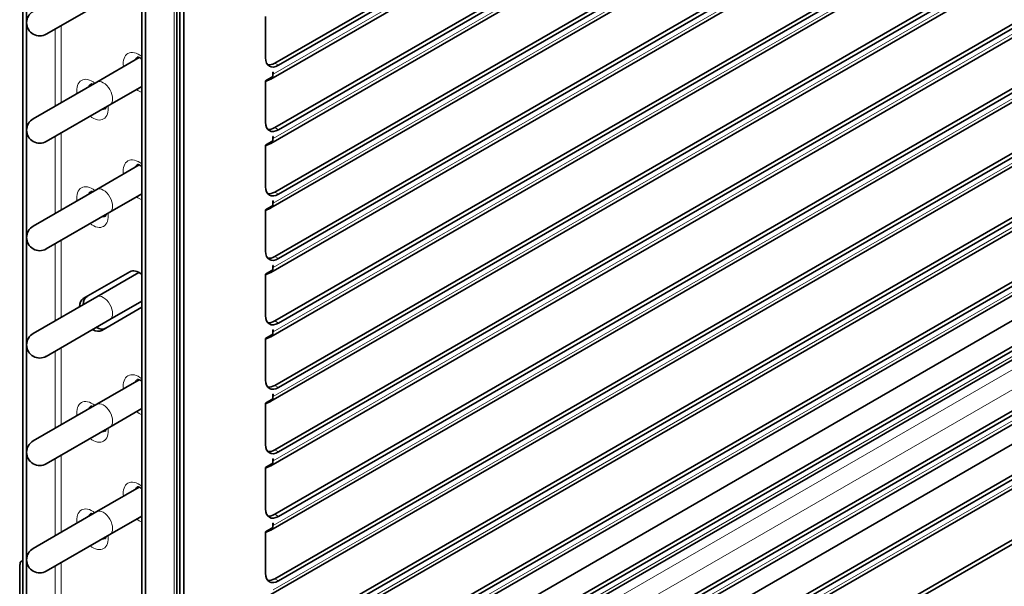
# Model space of a CAD drawing. Units: millimetres. Extents: x 0 to 119896, y -3128 to 4158.
# Drawn here: x 5052 to 5239, y 1889 to 1996 of the extents above; entities that cross this region are included whole.
import ezdxf

# ---------------------------------------------------------------- set-up
doc = ezdxf.new("R2010")
doc.units = ezdxf.units.MM
doc.header["$LTSCALE"] = 14
doc.layers.add('Visible Edges(ISO)', color=7, linetype='Continuous', lineweight=35)
doc.layers.add('Visible Tangent Edges(ISO)', color=7, linetype='Continuous', lineweight=18)

msp = doc.modelspace()

# ---------------------------------------------------------------- linework, layer by layer
at = {"layer": 'Visible Edges(ISO)'}
for p, q in [((5100.23, 1987.95), (5304.58, 2105.93)), ((5305.29, 2105.52), (5100.94, 1987.54)), ((5099.46, 1984.93), (5305.94, 2104.14)), ((5100.23, 1975.7), (5304.58, 2093.68)), ((5099.46, 1972.68), (5305.94, 2091.89)), ((5305.29, 2093.28), (5100.94, 1975.29)), ((5100.23, 1963.45), (5304.58, 2081.44)), ((5305.29, 2081.03), (5100.94, 1963.05)), ((5099.46, 1960.44), (5305.94, 2079.64)), ((5100.23, 1951.21), (5304.58, 2069.19)), ((5099.46, 1948.19), (5305.94, 2067.4)), ((5305.29, 2068.78), (5100.94, 1950.8)), ((5082.2, 1795.66), (5082.2, 2056.94)), ((5082.91, 1795.26), (5082.91, 2056.53)), ((5100.23, 1938.96), (5304.58, 2056.94)), ((5305.29, 2056.53), (5100.94, 1938.55)), ((5099.46, 1935.94), (5305.94, 2055.15)), ((5052.32, 1852.76), (5052.32, 2053.78)), ((5053.03, 1852.35), (5053.03, 2053.37)), ((5081.63, 1843.16), (5081.63, 2044.18)), ((5099.46, 1923.69), (5305.94, 2042.9)), ((5100.23, 1926.71), (5304.58, 2044.69)), ((5305.29, 2044.29), (5100.94, 1926.3)), ((5074.95, 1839.69), (5074.95, 2040.71)), ((5075.66, 1839.28), (5075.66, 2040.31)), ((5100.23, 1914.46), (5304.58, 2032.45)), ((5305.29, 2032.04), (5100.94, 1914.06)), ((5099.46, 1911.45), (5305.94, 2030.66)), ((5100.23, 1902.22), (5304.58, 2020.2)), ((5305.29, 2019.79), (5100.94, 1901.81)), ((5099.46, 1899.2), (5305.94, 2018.41)), ((5100.23, 1889.97), (5304.58, 2007.95)), ((5305.29, 2007.54), (5100.94, 1889.56)), ((5099.46, 1886.95), (5305.94, 2006.16)), ((5056.81, 1993.47), (5068.88, 2000.44)), ((5098.46, 1988.97), (5098.46, 1996.84)), ((5100.23, 1877.72), (5304.58, 1995.71)), ((5305.29, 1995.3), (5100.94, 1877.31)), ((5099.46, 1874.7), (5305.94, 1993.91)), ((5074.46, 1989.02), (5066.38, 1984.36)), ((5098.46, 1984.59), (5099.87, 1985.41)), ((5099.41, 1984.9), (5098.46, 1984.47)), ((5099.87, 1986.25), (5099.88, 1986.26)), ((5099.87, 1985.41), (5099.87, 1986.25)), ((5099.88, 1986.26), (5099.88, 1985.85)), ((5066.38, 1984.36), (5054.31, 1977.39)), ((5074.95, 1983.53), (5068.88, 1980.03)), ((5098.46, 1976.72), (5098.46, 1984.59)), ((5100.23, 1865.47), (5304.58, 1983.46)), ((5305.29, 1983.05), (5100.94, 1865.07)), ((5099.46, 1862.46), (5305.94, 1981.67)), ((5056.81, 1973.06), (5068.88, 1980.03)), ((5099.87, 1974), (5099.88, 1974.01)), ((5099.87, 1973.16), (5099.87, 1974)), ((5099.88, 1974.01), (5099.88, 1973.6)), ((5098.46, 1972.35), (5099.87, 1973.16)), ((5099.41, 1972.66), (5098.46, 1972.22)), ((5098.46, 1964.47), (5098.46, 1972.35)), ((5100.23, 1853.23), (5304.58, 1971.21)), ((5305.29, 1970.8), (5100.94, 1852.82)), ((5074.46, 1968.61), (5066.38, 1963.94)), ((5099.46, 1850.21), (5305.94, 1969.42)), ((5066.38, 1963.94), (5054.31, 1956.97)), ((5074.95, 1963.12), (5068.88, 1959.61)), ((5098.46, 1960.1), (5099.87, 1960.91)), ((5099.87, 1960.91), (5099.87, 1961.76)), ((5099.87, 1961.76), (5099.88, 1961.76)), ((5099.88, 1961.76), (5099.88, 1961.35)), ((5056.81, 1952.64), (5068.88, 1959.61)), ((5099.41, 1960.41), (5098.46, 1959.97)), ((5098.46, 1952.23), (5098.46, 1960.1)), ((5100.23, 1840.98), (5304.58, 1958.96)), ((5099.46, 1837.96), (5305.94, 1957.17)), ((5305.29, 1958.55), (5100.94, 1840.57)), ((5099.87, 1948.67), (5099.87, 1949.51)), ((5099.87, 1949.51), (5099.88, 1949.51)), ((5099.88, 1949.51), (5099.88, 1949.1)), ((5063.83, 1943.21), (5072.67, 1948.32)), ((5074.39, 1948.16), (5066.38, 1943.53)), ((5098.46, 1947.85), (5099.87, 1948.67)), ((5099.41, 1948.16), (5098.46, 1947.72)), ((5098.46, 1939.98), (5098.46, 1947.85)), ((5100.23, 1828.73), (5304.58, 1946.72)), ((5305.29, 1946.31), (5100.94, 1828.32)), ((5249.25, 1944.16), (5098.46, 1857.1)), ((5099.46, 1825.71), (5305.94, 1944.92)), ((5066.38, 1943.53), (5054.31, 1936.56)), ((5074.95, 1942.71), (5068.88, 1939.2)), ((5288.11, 1943.12), (5098.46, 1833.63)), ((5074.95, 1941.55), (5067.33, 1937.15)), ((5056.81, 1932.23), (5068.88, 1939.2)), ((5098.46, 1935.61), (5099.87, 1936.42)), ((5099.87, 1937.26), (5099.88, 1937.27)), ((5099.87, 1936.42), (5099.87, 1937.26)), ((5099.88, 1937.27), (5099.88, 1936.86)), ((5099.41, 1935.91), (5098.46, 1935.48)), ((5098.46, 1927.73), (5098.46, 1935.61)), ((5100.23, 1816.48), (5304.58, 1934.47)), ((5305.29, 1934.06), (5100.94, 1816.08)), ((5074.46, 1927.78), (5066.38, 1923.12)), ((5099.87, 1925.01), (5099.88, 1925.02)), ((5099.87, 1924.17), (5099.87, 1925.01)), ((5099.88, 1925.02), (5099.88, 1924.61)), ((5098.46, 1923.36), (5099.87, 1924.17)), ((5099.41, 1923.67), (5098.46, 1923.23)), ((5098.46, 1915.48), (5098.46, 1923.36)), ((5066.38, 1923.12), (5054.31, 1916.15)), ((5074.95, 1922.29), (5068.88, 1918.79)), ((5056.81, 1911.82), (5068.88, 1918.79)), ((5098.46, 1911.11), (5099.87, 1911.92)), ((5099.87, 1911.92), (5099.87, 1912.77)), ((5099.87, 1912.77), (5099.88, 1912.77)), ((5099.88, 1912.77), (5099.88, 1912.36)), ((5099.41, 1911.42), (5098.46, 1910.98)), ((5098.46, 1903.24), (5098.46, 1911.11)), ((5074.46, 1907.37), (5066.38, 1902.71)), ((5066.38, 1902.71), (5054.31, 1895.74)), ((5074.95, 1901.88), (5068.88, 1898.38)), ((5098.46, 1898.86), (5099.87, 1899.68)), ((5099.41, 1899.17), (5098.46, 1898.73)), ((5098.46, 1890.99), (5098.46, 1898.86)), ((5099.87, 1899.68), (5099.87, 1900.52)), ((5099.87, 1900.52), (5099.88, 1900.52)), ((5099.88, 1900.52), (5099.88, 1900.11)), ((5056.81, 1891.41), (5068.88, 1898.38)), ((5051.82, 1893.11), (5052.32, 1893.4)), ((5051.75, 1892.65), (5051.82, 1892.69)), ((5051.75, 1872.13), (5051.75, 1892.65)), ((5051.82, 1892.69), (5051.82, 1893.11))]:
    msp.add_line(p, q, dxfattribs=at)
for centre in [(5055.56, 1995.63), (5055.56, 1975.22), (5055.56, 1954.81), (5055.56, 1934.4), (5055.56, 1913.98), (5055.56, 1893.57)]:
    msp.add_arc(centre, 2.5, 120, 300, dxfattribs=at)
for centre, major_axis, start_param, end_param in [((5100.94, 1990.4), (-1.75, -3.03), 5.497787, 7.068583), ((5100.23, 1990.81), (-1.75, -3.03), 0.203431, 0.785398), ((5098.46, 1986.66), (1, -1.73), 6.230825, 6.744129), ((5098.46, 1986.66), (1, -1.73), 0.685356, 0.785398), ((5100.94, 1978.15), (-1.75, -3.03), 5.497787, 7.068583), ((5100.23, 1978.56), (-1.75, -3.03), 0.203431, 0.785398), ((5098.46, 1974.42), (1, -1.73), 6.230825, 6.744129), ((5098.46, 1974.42), (1, -1.73), 0.685356, 0.785398), ((5100.94, 1965.9), (-1.75, -3.03), 5.497787, 7.068583), ((5100.23, 1966.31), (-1.75, -3.03), 0.203431, 0.785398), ((5098.46, 1962.17), (1, -1.73), 6.230825, 6.744129), ((5098.46, 1962.17), (1, -1.73), 0.685356, 0.785398), ((5100.94, 1953.66), (-1.75, -3.03), 5.497787, 7.068583), ((5100.23, 1954.06), (-1.75, -3.03), 0.203431, 0.785398), ((5074.42, 1945.29), (-1.75, 3.03), 5.281827, 6.283185), ((5098.46, 1949.92), (1, -1.73), 6.230825, 6.744129), ((5098.46, 1949.92), (1, -1.73), 0.685356, 0.785398), ((5065.58, 1940.18), (-1.75, 3.03), 0, 0.775193), ((5066.29, 1940.59), (-1.75, 3.03), 0, 0.775193), ((5100.94, 1941.41), (-1.75, -3.03), 5.497787, 7.068583), ((5100.23, 1941.82), (-1.75, -3.03), 0.203431, 0.785398), ((5065.58, 1940.18), (1.75, -3.03), 5.507992, 6.283185), ((5066.29, 1940.59), (1.75, -3.03), 5.507992, 6.283185), ((5098.46, 1937.67), (1, -1.73), 6.230825, 6.744129), ((5098.46, 1937.67), (1, -1.73), 0.685356, 0.785398), ((5100.94, 1929.16), (-1.75, -3.03), 5.497787, 7.068583), ((5100.23, 1929.57), (-1.75, -3.03), 0.203431, 0.785398), ((5098.46, 1925.43), (1, -1.73), 6.230825, 6.744129), ((5098.46, 1925.43), (1, -1.73), 0.685356, 0.785398), ((5100.94, 1916.91), (-1.75, -3.03), 5.497787, 7.068583), ((5100.23, 1917.32), (-1.75, -3.03), 0.203431, 0.785398), ((5098.46, 1913.18), (1, -1.73), 0.685356, 0.785398), ((5098.46, 1913.18), (1, -1.73), 6.230825, 6.744129), ((5100.94, 1904.67), (-1.75, -3.03), 5.497787, 7.068583), ((5100.23, 1905.07), (-1.75, -3.03), 0.203431, 0.785398), ((5098.46, 1900.93), (1, -1.73), 6.230825, 6.744129), ((5098.46, 1900.93), (1, -1.73), 0.685356, 0.785398), ((5100.94, 1892.42), (-1.75, -3.03), 5.497787, 7.068583), ((5100.23, 1892.83), (-1.75, -3.03), 0.203431, 0.785398)]:
    msp.add_ellipse(centre, major_axis=major_axis, ratio=0.57735, start_param=start_param, end_param=end_param, dxfattribs=at)
for points, knots in [([(5074.95, 1988.75), (5074.84, 1988.82), (5074.73, 1988.89), (5074.5, 1989.01), (5074.37, 1989.05), (5074.19, 1989.1), (5074.14, 1989.1), (5074.1, 1989.09), (5074.1, 1989.09), (5074.1, 1989.09)], [7.7416366, 7.7416366, 7.7416366, 7.7416366, 7.9046276, 7.9046276, 8.1441165, 8.1441165, 8.3851265, 8.3851265, 8.4966393, 8.4966393, 8.4966393, 8.4966393]), ([(5065.62, 1983.92), (5065.55, 1983.94), (5065.49, 1983.96), (5065.35, 1983.99), (5065.3, 1983.99), (5065.26, 1983.99), (5065.26, 1983.99), (5065.26, 1983.99)], [8.0133787, 8.0133787, 8.0133787, 8.0133787, 8.1441165, 8.1441165, 8.3851265, 8.3851265, 8.4966393, 8.4966393, 8.4966393, 8.4966393]), ([(5068, 1979.24), (5068, 1979.24), (5068.01, 1979.25), (5068.05, 1979.31), (5068.09, 1979.4), (5068.12, 1979.56), (5068.12, 1979.58), (5068.12, 1979.59)], [5.6405276, 5.6405276, 5.6405276, 5.6405276, 5.8119464, 5.8119464, 6.1028758, 6.1028758, 6.1237882, 6.1237882, 6.1237882, 6.1237882]), ([(5074.95, 1968.33), (5074.84, 1968.41), (5074.73, 1968.47), (5074.5, 1968.6), (5074.37, 1968.64), (5074.19, 1968.68), (5074.14, 1968.68), (5074.1, 1968.68), (5074.1, 1968.68), (5074.1, 1968.68)], [7.7416366, 7.7416366, 7.7416366, 7.7416366, 7.9046276, 7.9046276, 8.1441165, 8.1441165, 8.3851265, 8.3851265, 8.4966393, 8.4966393, 8.4966393, 8.4966393]), ([(5065.62, 1963.5), (5065.55, 1963.53), (5065.49, 1963.55), (5065.35, 1963.58), (5065.3, 1963.58), (5065.26, 1963.58), (5065.26, 1963.58), (5065.26, 1963.58)], [8.0133787, 8.0133787, 8.0133787, 8.0133787, 8.1441165, 8.1441165, 8.3851265, 8.3851265, 8.4966393, 8.4966393, 8.4966393, 8.4966393]), ([(5068, 1958.83), (5068, 1958.83), (5068.01, 1958.83), (5068.05, 1958.9), (5068.09, 1958.99), (5068.12, 1959.15), (5068.12, 1959.16), (5068.12, 1959.17)], [5.6405276, 5.6405276, 5.6405276, 5.6405276, 5.8119464, 5.8119464, 6.1028758, 6.1028758, 6.1237882, 6.1237882, 6.1237882, 6.1237882]), ([(5074.95, 1927.51), (5074.84, 1927.59), (5074.73, 1927.65), (5074.5, 1927.77), (5074.37, 1927.82), (5074.19, 1927.86), (5074.14, 1927.86), (5074.1, 1927.85), (5074.1, 1927.85), (5074.1, 1927.85)], [7.7416366, 7.7416366, 7.7416366, 7.7416366, 7.9046276, 7.9046276, 8.1441165, 8.1441165, 8.3851265, 8.3851265, 8.4966393, 8.4966393, 8.4966393, 8.4966393]), ([(5065.62, 1922.68), (5065.55, 1922.71), (5065.49, 1922.72), (5065.35, 1922.76), (5065.3, 1922.76), (5065.26, 1922.75), (5065.26, 1922.75), (5065.26, 1922.75)], [8.0133787, 8.0133787, 8.0133787, 8.0133787, 8.1441165, 8.1441165, 8.3851265, 8.3851265, 8.4966393, 8.4966393, 8.4966393, 8.4966393]), ([(5068, 1918), (5068, 1918), (5068.01, 1918.01), (5068.05, 1918.07), (5068.09, 1918.17), (5068.12, 1918.33), (5068.12, 1918.34), (5068.12, 1918.35)], [5.6405276, 5.6405276, 5.6405276, 5.6405276, 5.8119464, 5.8119464, 6.1028758, 6.1028758, 6.1237882, 6.1237882, 6.1237882, 6.1237882]), ([(5074.95, 1907.1), (5074.84, 1907.17), (5074.73, 1907.24), (5074.5, 1907.36), (5074.37, 1907.4), (5074.19, 1907.45), (5074.14, 1907.45), (5074.1, 1907.44), (5074.1, 1907.44), (5074.1, 1907.44)], [7.7416366, 7.7416366, 7.7416366, 7.7416366, 7.9046276, 7.9046276, 8.1441165, 8.1441165, 8.3851265, 8.3851265, 8.4966393, 8.4966393, 8.4966393, 8.4966393]), ([(5065.62, 1902.27), (5065.55, 1902.29), (5065.49, 1902.31), (5065.35, 1902.34), (5065.3, 1902.34), (5065.26, 1902.34), (5065.26, 1902.34), (5065.26, 1902.34)], [8.0133787, 8.0133787, 8.0133787, 8.0133787, 8.1441165, 8.1441165, 8.3851265, 8.3851265, 8.4966393, 8.4966393, 8.4966393, 8.4966393]), ([(5068, 1897.59), (5068, 1897.59), (5068.01, 1897.6), (5068.05, 1897.66), (5068.09, 1897.75), (5068.12, 1897.91), (5068.12, 1897.93), (5068.12, 1897.94)], [5.6405276, 5.6405276, 5.6405276, 5.6405276, 5.8119464, 5.8119464, 6.1028758, 6.1028758, 6.1237882, 6.1237882, 6.1237882, 6.1237882])]:
    msp.add_open_spline(points, degree=3, knots=knots, dxfattribs=at)
at = {"layer": 'Visible Tangent Edges(ISO)'}
for p, q in [((5099.88, 1985.85), (5306.35, 2105.06)), ((5099.88, 1973.6), (5306.35, 2092.81)), ((5099.88, 1961.35), (5306.35, 2080.56)), ((5099.88, 1949.1), (5306.35, 2068.31)), ((5099.88, 1936.86), (5306.35, 2056.07)), ((5081.1, 1842.43), (5081.1, 2043.45)), ((5099.88, 1924.61), (5306.35, 2043.82)), ((5099.88, 1912.36), (5306.35, 2031.57)), ((5099.88, 1900.11), (5306.35, 2019.32)), ((5099.88, 1887.87), (5306.35, 2007.08)), ((5058.47, 1979.79), (5058.47, 1994.43)), ((5059.61, 1980.45), (5059.61, 1995.08)), ((5099.88, 1875.62), (5306.35, 1994.83)), ((5100.23, 1987.95), (5100.94, 1987.54)), ((5099.41, 1984.9), (5099.31, 1985.08)), ((5099.88, 1985.85), (5099.87, 1985.85)), ((5099.88, 1863.37), (5306.35, 1982.58)), ((5100.23, 1975.7), (5100.94, 1975.29)), ((5058.47, 1959.38), (5058.47, 1974.02)), ((5059.61, 1960.03), (5059.61, 1974.67)), ((5099.41, 1972.66), (5099.31, 1972.84)), ((5099.88, 1973.6), (5099.87, 1973.6)), ((5099.88, 1851.12), (5306.35, 1970.33)), ((5100.23, 1963.45), (5100.94, 1963.05)), ((5099.41, 1960.41), (5099.31, 1960.59)), ((5099.88, 1961.35), (5099.87, 1961.36)), ((5099.88, 1838.88), (5306.35, 1958.09)), ((5286.48, 1956.31), (5098.46, 1847.76)), ((5058.47, 1938.97), (5058.47, 1953.61)), ((5059.61, 1939.62), (5059.61, 1954.26)), ((5288.11, 1953.49), (5098.46, 1844)), ((5100.23, 1951.21), (5100.94, 1950.8)), ((5099.41, 1948.16), (5099.31, 1948.34)), ((5099.88, 1949.1), (5099.87, 1949.11)), ((5099.88, 1826.63), (5306.35, 1945.84)), ((5100.23, 1938.96), (5100.94, 1938.55)), ((5099.88, 1936.86), (5099.87, 1936.86)), ((5099.41, 1935.91), (5099.31, 1936.1)), ((5058.47, 1918.55), (5058.47, 1933.19)), ((5059.61, 1919.21), (5059.61, 1933.85)), ((5100.23, 1926.71), (5100.94, 1926.3)), ((5099.41, 1923.67), (5099.31, 1923.85)), ((5099.88, 1924.61), (5099.87, 1924.61)), ((5100.23, 1914.46), (5100.94, 1914.06)), ((5058.47, 1898.14), (5058.47, 1912.78)), ((5059.61, 1898.8), (5059.61, 1913.43)), ((5099.88, 1912.36), (5099.87, 1912.37)), ((5099.41, 1911.42), (5099.31, 1911.6)), ((5100.23, 1902.22), (5100.94, 1901.81)), ((5099.41, 1899.17), (5099.31, 1899.35)), ((5099.88, 1900.11), (5099.87, 1900.12)), ((5058.47, 1877.73), (5058.47, 1892.37)), ((5059.61, 1878.38), (5059.61, 1893.02)), ((5100.23, 1889.97), (5100.94, 1889.56))]:
    msp.add_line(p, q, dxfattribs=at)
for centre, major_axis, start_param, end_param in [((5074.42, 1986.11), (-2.12, 3.67), 5.319965, 7.22339), ((5075.48, 1986.72), (-1.37, 2.37), 0.006269, 0.421665), ((5065.58, 1981.01), (-2.12, 3.67), 5.342981, 7.22339), ((5066.64, 1981.62), (-1.37, 2.37), 0.006269, 0.421665), ((5067.63, 1982.19), (-1.25, 2.17), 3.141593, 6.283185), ((5074.42, 1986.11), (2.12, -3.67), 5.342981, 5.67561), ((5065.58, 1981.01), (2.12, -3.67), 5.342981, 7.22339), ((5066.64, 1981.62), (1.37, -2.37), 5.86152, 6.276916), ((5074.42, 1965.7), (-2.12, 3.67), 5.319965, 7.22339), ((5075.48, 1966.31), (-1.37, 2.37), 0.006269, 0.421665), ((5065.58, 1960.6), (-2.12, 3.67), 5.342981, 7.22339), ((5067.63, 1961.78), (-1.25, 2.17), 3.141593, 6.283185), ((5066.64, 1961.21), (-1.37, 2.37), 0.006269, 0.421665), ((5074.42, 1965.7), (2.12, -3.67), 5.342981, 5.67561), ((5065.58, 1960.6), (2.12, -3.67), 5.342981, 7.22339), ((5066.64, 1961.21), (1.37, -2.37), 5.86152, 6.276916), ((5067.63, 1941.37), (-1.25, 2.17), 3.141593, 6.283185), ((5074.42, 1924.87), (-2.12, 3.67), 5.319965, 7.22339), ((5075.48, 1925.49), (-1.37, 2.37), 0.006269, 0.421665), ((5065.58, 1919.77), (-2.12, 3.67), 5.342981, 7.22339), ((5067.63, 1920.95), (-1.25, 2.17), 3.141593, 6.283185), ((5066.64, 1920.38), (-1.37, 2.37), 0.006269, 0.421665), ((5074.42, 1924.87), (2.12, -3.67), 5.342981, 5.67561), ((5065.58, 1919.77), (2.12, -3.67), 5.342981, 7.22339), ((5066.64, 1920.38), (1.37, -2.37), 5.86152, 6.276916), ((5074.42, 1904.46), (-2.12, 3.67), 5.319965, 7.22339), ((5075.48, 1905.07), (-1.37, 2.37), 0.006269, 0.421665), ((5065.58, 1899.36), (-2.12, 3.67), 5.342981, 7.22339), ((5067.63, 1900.54), (-1.25, 2.17), 3.141593, 6.283185), ((5066.64, 1899.97), (-1.37, 2.37), 0.006269, 0.421665), ((5074.42, 1904.46), (2.12, -3.67), 5.342981, 5.67561), ((5065.58, 1899.36), (2.12, -3.67), 5.342981, 7.22339), ((5066.64, 1899.97), (1.37, -2.37), 5.86152, 6.276916)]:
    msp.add_ellipse(centre, major_axis=major_axis, ratio=0.57735, start_param=start_param, end_param=end_param, dxfattribs=at)

doc.saveas('drawing.dxf')
